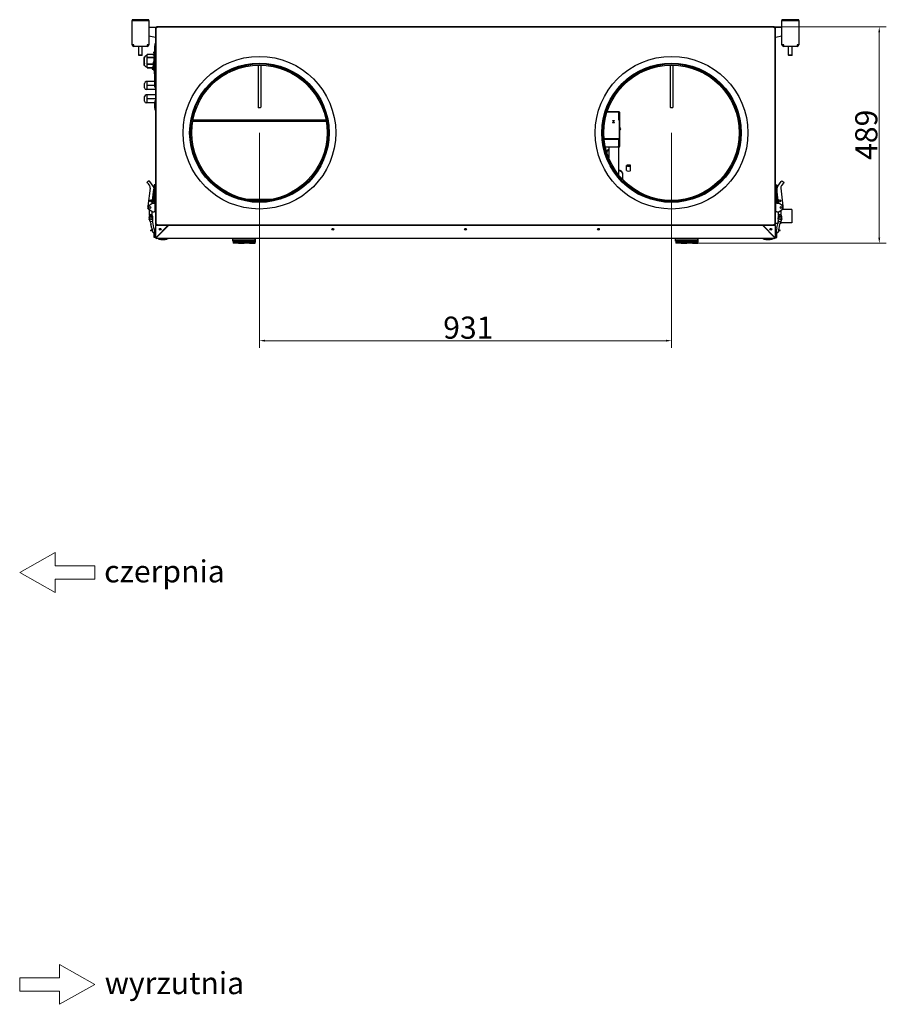
# Model space of a CAD drawing. Units: millimetres. Extents: x 1209 to 5499, y 254 to 4859.
# Drawn here: x 3541 to 5499, y 496 to 2722 of the extents above; entities that cross this region are included whole.
import ezdxf

# ---------------------------------------------------------------- set-up
doc = ezdxf.new("R2010")
doc.units = ezdxf.units.MM
doc.header["$LTSCALE"] = 5
for name, color, linetype, lineweight in [('Geometria szkicu (ISO)', 7, 'Continuous', 18), ('Symbol (ISO)', 7, 'Continuous', 18), ('Widoczne (ISO)', 7, 'Continuous', 25), ('Wymiar (ISO)', 7, 'Continuous', 18)]:
    doc.layers.add(name, color=color, linetype=linetype, lineweight=lineweight)
doc.styles.add('Dane', font='arial.ttf')
doc.styles.add('Tekst notatki (ISO)', font='arial.ttf')
doc.dimstyles.new('Domyślne (ISO)', dxfattribs={"dimscale": 5, "dimtxt": 10, "dimasz": 2.5, "dimexe": 3.175, "dimexo": 0, "dimgap": 0.762, "dimtad": 1, "dimdec": 1, "dimrnd": 1e-08, "dimtxsty": 'Dane', "dimcen": 0.09, "dimdle": 10, "dimclrd": 256, "dimclre": 256, "dimclrt": 256, "dimadec": 1, "dimazin": 2, "dimtfac": 1, "dimtdec": 1, "dimtmove": 0, "dimatfit": 3, "dimfxl": 1, "dimtolj": 1, "dimlwd": -1, "dimlwe": -1, "dimarcsym": 0})

# ---------------------------------------------------------------- blocks, each defined once
blk = doc.blocks.new('*D7')
at = {"layer": 'Defpoints', "color": 0, "transparency": 16777216}
for p in [(4082.9, 2466.3), (5013.9, 2466.3), (5013.9, 1996.3)]:
    blk.add_point(p, dxfattribs=at)
at = {"layer": 'Wymiar (ISO)', "transparency": 16777216}
for p, q in [((4082.9, 2466.3), (4082.9, 1980.4)), ((5013.9, 2466.3), (5013.9, 1980.4)), ((4095.4, 1996.3), (5001.4, 1996.3))]:
    blk.add_line(p, q, dxfattribs=at)
for points in [[(4095.4, 1998.4), (4095.4, 1994.2), (4082.9, 1996.3)], [(5001.4, 1998.4), (5001.4, 1994.2), (5013.9, 1996.3)]]:
    blk.add_solid(points, dxfattribs=at)
at = {"layer": 'Wymiar (ISO)', "transparency": 16777216, "insert": (4498, 2025.7), "char_height": 50, "attachment_point": 4, "style": 'Dane'}
blk.add_mtext('\\A1;931', dxfattribs=at)
blk = doc.blocks.new('*D10')
at = {"layer": 'Defpoints', "color": 0, "transparency": 16777216}
for p in [(5245.9, 2705.5), (5073.1, 2216.5), (5483.1, 2216.5)]:
    blk.add_point(p, dxfattribs=at)
at = {"layer": 'Wymiar (ISO)', "transparency": 16777216}
for p, q in [((5245.9, 2705.5), (5499, 2705.5)), ((5483.1, 2693), (5483.1, 2229)), ((5073.1, 2216.5), (5499, 2216.5))]:
    blk.add_line(p, q, dxfattribs=at)
for points in [[(5481, 2693), (5485.2, 2693), (5483.1, 2705.5)], [(5481, 2229), (5485.2, 2229), (5483.1, 2216.5)]]:
    blk.add_solid(points, dxfattribs=at)
at = {"layer": 'Wymiar (ISO)', "transparency": 16777216, "insert": (5453.8, 2404.8), "char_height": 50, "attachment_point": 4, "rotation": 90, "style": 'Dane'}
blk.add_mtext('\\A1;489', dxfattribs=at)

msp = doc.modelspace()

# ---------------------------------------------------------------- linework, layer by layer
at = {"layer": 'Geometria szkicu (ISO)'}
for p, q in [((3621.44, 1517.29), (3541.44, 1472.29)), ((3621.44, 1487.29), (3621.44, 1517.29)), ((3541.44, 1472.29), (3621.44, 1427.29)), ((3711.44, 1487.29), (3621.44, 1487.29)), ((3711.44, 1457.29), (3711.44, 1487.29)), ((3621.44, 1427.29), (3621.44, 1457.29)), ((3621.44, 1457.29), (3711.44, 1457.29)), ((3631.44, 586.29), (3631.44, 556.29)), ((3711.44, 541.29), (3631.44, 586.29)), ((3631.44, 556.29), (3541.44, 556.29)), ((3541.44, 556.29), (3541.44, 526.29)), ((3631.44, 496.29), (3711.44, 541.29)), ((3541.44, 526.29), (3631.44, 526.29)), ((3631.44, 526.29), (3631.44, 496.29))]:
    msp.add_line(p, q, dxfattribs=at)
at = {"layer": 'Widoczne (ISO)'}
for p, q in [((3800.36, 2721.8), (3795.36, 2721.8)), ((3795.36, 2721.8), (3795.36, 2719.8)), ((3795.36, 2717.8), (3795.36, 2719.8)), ((3795.36, 2719.8), (3800.36, 2719.8)), ((3795.36, 2665.3), (3795.36, 2717.8)), ((3800.36, 2719.8), (3800.36, 2721.8)), ((3828.36, 2721.8), (3800.36, 2721.8)), ((3800.36, 2719.8), (3828.36, 2719.8)), ((3833.36, 2721.8), (3828.36, 2721.8)), ((3828.36, 2721.8), (3828.36, 2719.8)), ((3828.36, 2719.8), (3833.36, 2719.8)), ((3833.36, 2719.8), (3833.36, 2721.8)), ((3833.36, 2719.8), (3833.36, 2717.8)), ((3833.36, 2717.8), (3833.36, 2665.3)), ((5268.36, 2721.8), (5263.36, 2721.8)), ((5263.36, 2721.8), (5263.36, 2719.8)), ((5263.36, 2717.8), (5263.36, 2719.8)), ((5263.36, 2719.8), (5268.36, 2719.8)), ((5263.36, 2665.3), (5263.36, 2717.8)), ((5268.36, 2719.8), (5268.36, 2721.8)), ((5296.36, 2721.8), (5268.36, 2721.8)), ((5268.36, 2719.8), (5296.36, 2719.8)), ((5301.36, 2721.8), (5296.36, 2721.8)), ((5296.36, 2721.8), (5296.36, 2719.8)), ((5296.36, 2719.8), (5301.36, 2719.8)), ((5301.36, 2719.8), (5301.36, 2721.8)), ((5301.36, 2719.8), (5301.36, 2717.8)), ((5301.36, 2717.8), (5301.36, 2665.3)), ((3833.36, 2704.8), (3849.61, 2704.8)), ((3848.36, 2703.3), (3848.36, 2259.3)), ((3849.11, 2703.3), (3849.11, 2259.3)), ((3851.11, 2704.8), (3849.61, 2704.8)), ((3849.61, 2704.8), (3849.61, 2704.05)), ((3849.61, 2704.05), (3851.11, 2704.05)), ((3851.11, 2703.3), (3849.61, 2703.3)), ((3849.61, 2259.3), (3849.61, 2703.3)), ((3850.86, 2704.8), (3850.86, 2705.55)), ((5245.86, 2705.55), (3850.86, 2705.55)), ((5245.86, 2704.8), (3850.86, 2704.8)), ((3851.11, 2704.8), (3851.11, 2703.3)), ((5245.61, 2704.8), (3851.11, 2704.8)), ((5247.11, 2704.8), (5245.61, 2704.8)), ((5245.61, 2703.3), (5245.61, 2704.8)), ((5245.61, 2704.05), (5247.11, 2704.05)), ((5247.11, 2703.3), (5245.61, 2703.3)), ((5245.86, 2704.8), (5245.86, 2705.55)), ((5247.11, 2704.8), (5263.36, 2704.8)), ((5247.11, 2704.05), (5247.11, 2704.8)), ((5247.11, 2703.3), (5247.11, 2259.3)), ((5247.61, 2259.3), (5247.61, 2703.3)), ((5248.36, 2259.3), (5248.36, 2703.3)), ((3833.36, 2685.3), (3848.36, 2682.08)), ((3849.11, 2681.92), (3849.61, 2681.82)), ((5247.11, 2681.82), (5247.61, 2681.92)), ((5248.36, 2682.08), (5263.36, 2685.3)), ((3799.36, 2665.3), (3795.36, 2665.3)), ((3799.36, 2661.3), (3799.36, 2665.3)), ((3829.36, 2661.3), (3799.36, 2661.3)), ((3810.36, 2641.3), (3810.36, 2661.3)), ((3818.36, 2641.3), (3818.36, 2661.3)), ((3833.36, 2665.3), (3829.36, 2665.3)), ((3829.36, 2665.3), (3829.36, 2661.3)), ((3844.16, 2646.15), (3844.16, 2648.65)), ((3846.16, 2648.65), (3844.16, 2648.65)), ((3845.84, 2659.52), (3845.84, 2654.07)), ((3846.16, 2649.83), (3846.16, 2650.68)), ((3846.16, 2649.83), (3846.16, 2646.49)), ((3847.73, 2667.53), (3848.36, 2668.8)), ((3849.11, 2669.3), (3849.61, 2669.3)), ((5267.36, 2665.3), (5263.36, 2665.3)), ((5267.36, 2661.3), (5267.36, 2665.3)), ((5297.36, 2661.3), (5267.36, 2661.3)), ((5278.36, 2641.3), (5278.36, 2661.3)), ((5286.36, 2641.3), (5286.36, 2661.3)), ((5301.36, 2665.3), (5297.36, 2665.3)), ((5297.36, 2665.3), (5297.36, 2661.3)), ((3818.36, 2641.3), (3810.36, 2641.3)), ((3810.86, 2640.8), (3810.36, 2641.3)), ((3817.86, 2640.8), (3810.86, 2640.8)), ((3817.86, 2640.8), (3818.36, 2641.3)), ((3822.16, 2636.38), (3823.22, 2636.53)), ((3822.16, 2636.38), (3822.16, 2636.08)), ((3822.16, 2636.08), (3822.16, 2635.84)), ((3822.16, 2635.84), (3822.16, 2634.3)), ((3822.16, 2634.3), (3822.16, 2634.12)), ((3822.16, 2634.12), (3822.16, 2634.09)), ((3822.16, 2634.09), (3822.16, 2633.76)), ((3822.16, 2633.76), (3822.16, 2631.23)), ((3822.16, 2631.23), (3822.16, 2630.49)), ((3822.16, 2630.49), (3822.16, 2627.48)), ((3822.16, 2627.48), (3822.16, 2626.69)), ((3822.16, 2626.69), (3822.16, 2623.79)), ((3822.77, 2634.15), (3822.77, 2633.77)), ((3822.77, 2631.18), (3822.77, 2631.18)), ((3823.22, 2636.19), (3823.22, 2636.53)), ((3823.22, 2634.32), (3823.22, 2635.94)), ((3823.22, 2631.15), (3823.22, 2633.77)), ((3823.22, 2627.32), (3823.22, 2630.42)), ((3823.22, 2623.58), (3823.22, 2626.54)), ((3829.66, 2636.78), (3829.66, 2642.91)), ((3842.16, 2642.91), (3829.66, 2642.91)), ((3829.66, 2635.33), (3829.66, 2636.78)), ((3829.66, 2636.78), (3842.16, 2636.78)), ((3829.66, 2621.76), (3829.66, 2635.33)), ((3842.16, 2635.33), (3829.66, 2635.33)), ((3842.16, 2643.36), (3844.16, 2643.36)), ((3842.16, 2642.91), (3842.16, 2643.36)), ((3842.16, 2636.32), (3842.16, 2636.78)), ((3842.16, 2636.32), (3844.16, 2636.32)), ((3842.16, 2635.33), (3842.16, 2636.32)), ((3844.16, 2646.15), (3844.16, 2609.45)), ((3846.16, 2609.11), (3846.16, 2646.49)), ((3847.73, 2646.07), (3848.36, 2644.8)), ((5286.36, 2641.3), (5278.36, 2641.3)), ((5278.86, 2640.8), (5278.36, 2641.3)), ((5285.86, 2640.8), (5278.86, 2640.8)), ((5285.86, 2640.8), (5286.36, 2641.3)), ((3822.16, 2623.79), (3822.16, 2623.11)), ((3822.16, 2623.11), (3822.16, 2620.9)), ((3822.16, 2620.9), (3822.16, 2620.45)), ((3822.16, 2620.45), (3822.16, 2619.37)), ((3822.16, 2619.37), (3822.16, 2619.26)), ((3822.16, 2619.26), (3822.16, 2619.22)), ((3822.16, 2619.22), (3823.22, 2619.06)), ((3823.22, 2620.68), (3823.22, 2622.91)), ((3823.22, 2619.19), (3823.22, 2620.26)), ((3823.22, 2619.06), (3823.22, 2619.09)), ((3829.66, 2620.21), (3829.66, 2621.76)), ((3829.66, 2621.76), (3842.16, 2621.76)), ((3829.66, 2612.78), (3829.66, 2620.21)), ((3842.16, 2620.21), (3829.66, 2620.21)), ((3829.66, 2612.68), (3829.66, 2612.78)), ((3829.66, 2612.78), (3841.69, 2612.78)), ((3841.66, 2612.68), (3829.66, 2612.68)), ((3842.97, 2617.56), (3840.79, 2609.45)), ((3844.16, 2609.45), (3840.79, 2609.45)), ((3842.16, 2620.76), (3842.16, 2621.76)), ((3842.16, 2620.76), (3842.97, 2620.76)), ((3842.16, 2620.21), (3842.16, 2620.76)), ((3842.97, 2625.68), (3842.97, 2617.56)), ((3844.16, 2625.68), (3842.97, 2625.68)), ((3844.16, 2606.95), (3844.16, 2609.45)), ((3846.16, 2606.95), (3844.16, 2606.95)), ((3846.16, 2609.11), (3846.16, 2605.76)), ((3846.16, 2599.28), (3846.16, 2605.76)), ((3846.36, 2569.75), (3846.36, 2622.75)), ((4079.86, 2619.17), (4079.86, 2523.8)), ((4085.86, 2619.17), (4085.86, 2523.8)), ((5010.86, 2619.17), (5010.86, 2523.8)), ((5016.86, 2619.17), (5016.86, 2523.8)), ((3828.36, 2581.89), (3827.36, 2581.89)), ((3846.36, 2581.89), (3828.36, 2581.89)), ((3828.36, 2581.89), (3828.36, 2577.34)), ((3846.16, 2599.28), (3846.16, 2598.3)), ((3846.16, 2598.3), (3846.36, 2598.3)), ((3823.36, 2567.7), (3823.36, 2577.89)), ((3828.36, 2563.7), (3827.36, 2563.7)), ((3828.36, 2577.34), (3828.36, 2572.8)), ((3846.36, 2572.8), (3828.36, 2572.8)), ((3828.36, 2572.8), (3828.36, 2568.25)), ((3828.36, 2568.25), (3828.36, 2563.7)), ((3848.36, 2563.7), (3828.36, 2563.7)), ((3823.36, 2537.7), (3823.36, 2547.89)), ((3828.36, 2551.89), (3827.36, 2551.89)), ((3848.36, 2551.89), (3828.36, 2551.89)), ((3828.36, 2551.89), (3828.36, 2547.34)), ((3828.36, 2547.34), (3828.36, 2542.8)), ((3848.36, 2542.8), (3828.36, 2542.8)), ((3828.36, 2542.8), (3828.36, 2538.25)), ((3828.36, 2538.25), (3828.36, 2533.7)), ((3847.73, 2538.53), (3848.36, 2539.8)), ((3828.36, 2533.7), (3827.36, 2533.7)), ((3846.12, 2533.7), (3828.36, 2533.7)), ((3845.84, 2530.52), (3845.84, 2525.07)), ((3847.73, 2517.07), (3848.36, 2515.8)), ((3849.61, 2515.3), (3849.11, 2515.3)), ((4084.86, 2522.8), (4080.86, 2522.8)), ((5015.86, 2522.8), (5011.86, 2522.8)), ((4233.27, 2493.8), (3932.45, 2493.8)), ((3932.45, 2493.8), (4233.27, 2493.8)), ((3932.83, 2495.8), (4232.89, 2495.8)), ((4894.86, 2513.1), (4868.3, 2513.1)), ((4894.86, 2513.61), (4868.47, 2513.61)), ((4894.86, 2496.65), (4894.36, 2496.65)), ((4894.36, 2496.65), (4894.36, 2495.37)), ((4894.86, 2513.61), (4894.86, 2513.1)), ((4894.86, 2496.65), (4894.86, 2513.1)), ((4895.36, 2512.93), (4895.36, 2452.73)), ((4896.86, 2512.93), (4895.36, 2512.93)), ((4896.86, 2452.73), (4896.86, 2512.93)), ((4233.62, 2491.8), (3932.1, 2491.8)), ((4898.95, 2474.64), (4896.86, 2474.64)), ((4894.86, 2452.56), (4861.58, 2452.56)), ((4861.63, 2452.05), (4894.86, 2452.05)), ((4894.86, 2452.05), (4894.86, 2452.56)), ((4894.86, 2435.6), (4894.86, 2452.05)), ((4895.36, 2452.73), (4895.36, 2436.29)), ((4896.86, 2452.73), (4895.36, 2452.73)), ((4896.86, 2436.29), (4896.86, 2452.73)), ((4894.36, 2433.96), (4864.42, 2433.96)), ((4871.86, 2433.96), (4871.86, 2409.6)), ((4893.86, 2433.96), (4893.86, 2371.54)), ((4894.36, 2435.6), (4894.86, 2435.6)), ((4894.36, 2433.96), (4894.36, 2435.6)), ((4896.86, 2436.29), (4895.36, 2436.29)), ((4868.49, 2418.9), (4868.49, 2424.22)), ((4912.36, 2380.91), (4912.36, 2392.19)), ((4913.13, 2393.16), (4912.67, 2392.75)), ((4920.59, 2393.16), (4921.05, 2392.75)), ((4921.36, 2380.91), (4921.36, 2392.19)), ((4902.86, 2375.44), (4902.86, 2361.14)), ((3833.86, 2357.8), (3829.06, 2354.2)), ((3830.26, 2352.6), (3829.06, 2354.2)), ((3830.26, 2352.6), (3834.49, 2346.96)), ((3836.04, 2341.21), (3831.15, 2299.99)), ((3835.06, 2356.2), (3833.86, 2357.8)), ((3842.86, 2345.8), (3835.06, 2356.2)), ((3841.02, 2306.8), (3844.79, 2338.62)), ((3844.86, 2348.8), (3844.86, 2338.3)), ((3847.36, 2348.8), (3844.86, 2348.8)), ((3844.86, 2306.8), (3844.86, 2338.3)), ((3847.36, 2348.8), (3847.36, 2338.3)), ((3847.36, 2306.8), (3847.36, 2338.3)), ((3848.16, 2343.3), (3847.56, 2343.3)), ((3849.61, 2341.8), (3849.11, 2341.8)), ((5247.11, 2341.8), (5247.61, 2341.8)), ((5248.56, 2343.3), (5249.16, 2343.3)), ((5249.36, 2338.3), (5249.36, 2348.8)), ((5249.36, 2348.8), (5251.86, 2348.8)), ((5249.36, 2338.3), (5249.36, 2306.8)), ((5251.86, 2338.3), (5251.86, 2348.8)), ((5251.86, 2338.3), (5251.86, 2306.8)), ((5255.7, 2306.8), (5251.93, 2338.62)), ((5253.86, 2345.8), (5261.66, 2356.2)), ((5260.69, 2341.21), (5265.57, 2299.99)), ((5262.86, 2357.8), (5261.66, 2356.2)), ((5266.46, 2352.6), (5262.23, 2346.96)), ((5262.86, 2357.8), (5267.66, 2354.2)), ((5267.66, 2354.2), (5266.46, 2352.6)), ((3848.16, 2333.3), (3847.56, 2333.3)), ((3849.61, 2334.8), (3849.11, 2334.8)), ((4055.88, 2315.8), (4109.84, 2315.8)), ((5247.11, 2334.8), (5247.61, 2334.8)), ((5248.56, 2333.3), (5249.16, 2333.3)), ((3832.53, 2301.42), (3840.36, 2306.8)), ((3840.36, 2287.8), (3832.53, 2293.18)), ((3840.36, 2306.8), (3845.36, 2306.8)), ((3847.36, 2306.8), (3845.36, 2306.8)), ((3847.36, 2287.8), (3847.36, 2306.8)), ((3848.16, 2300.3), (3847.56, 2300.3)), ((3849.61, 2298.8), (3849.11, 2298.8)), ((4093.91, 2313.8), (4071.81, 2313.8)), ((5247.11, 2298.8), (5247.61, 2298.8)), ((5248.56, 2300.3), (5249.16, 2300.3)), ((5251.36, 2306.8), (5249.36, 2306.8)), ((5249.36, 2287.8), (5249.36, 2306.8)), ((5251.36, 2306.8), (5256.36, 2306.8)), ((5264.19, 2301.42), (5256.36, 2306.8)), ((5256.36, 2287.8), (5264.19, 2293.18)), ((5285.36, 2293.05), (5264, 2293.05)), ((5285.36, 2293.05), (5285.36, 2262.55)), ((5285.86, 2292.55), (5285.36, 2293.05)), ((5285.86, 2292.55), (5285.86, 2263.05)), ((3834.86, 2286.8), (3834.86, 2291.58)), ((3834.86, 2279.02), (3834.86, 2286.8)), ((3835.13, 2279.8), (3840.59, 2279.8)), ((3835.13, 2279.46), (3835.13, 2279.8)), ((3840.36, 2287.8), (3845.36, 2287.8)), ((3840.59, 2279.46), (3840.59, 2279.8)), ((3840.86, 2286.8), (3840.86, 2287.8)), ((3840.86, 2279.02), (3840.86, 2286.8)), ((3842.36, 2271.89), (3842.36, 2273.8)), ((3847.36, 2287.8), (3845.36, 2287.8)), ((3848.16, 2290.3), (3847.56, 2290.3)), ((3849.61, 2291.8), (3849.11, 2291.8)), ((5247.11, 2291.8), (5247.61, 2291.8)), ((5248.56, 2290.3), (5249.16, 2290.3)), ((5251.36, 2287.8), (5249.36, 2287.8)), ((5251.36, 2287.8), (5256.36, 2287.8)), ((5254.36, 2271.89), (5254.36, 2273.8)), ((5255.86, 2286.8), (5255.86, 2287.8)), ((5255.86, 2279.02), (5255.86, 2286.8)), ((5261.59, 2279.8), (5256.13, 2279.8)), ((5256.13, 2279.8), (5256.13, 2279.46)), ((5261.59, 2279.8), (5261.59, 2279.46)), ((5261.86, 2286.8), (5261.86, 2291.58)), ((5261.86, 2279.02), (5261.86, 2286.8)), ((3841.71, 2265.7), (3836.82, 2264.66)), ((3837.34, 2262.22), (3836.82, 2264.66)), ((3837.34, 2262.22), (3838.01, 2259.07)), ((3839.84, 2250.46), (3838.01, 2259.07)), ((3839.84, 2250.46), (3841.55, 2242.42)), ((3842.23, 2263.26), (3841.71, 2265.7)), ((3842.9, 2260.11), (3842.23, 2263.26)), ((3844.73, 2251.5), (3842.9, 2260.11)), ((3846.44, 2243.46), (3844.73, 2251.5)), ((3848.36, 2256.55), (3848.61, 2256.55)), ((3848.36, 2256.55), (3848.36, 2229.35)), ((3848.61, 2229.35), (3848.61, 2256.55)), ((3850.41, 2256.55), (3848.61, 2256.55)), ((3849.61, 2259.3), (3851.11, 2259.3)), ((3851.11, 2258.55), (3849.61, 2258.55)), ((3849.61, 2258.55), (3849.61, 2257.8)), ((3849.61, 2257.8), (3851.11, 2257.8)), ((3877.41, 2256.55), (3850.41, 2229.55)), ((3876.41, 2256.55), (3850.41, 2256.55)), ((3850.41, 2230.35), (3876.41, 2256.35)), ((3851.11, 2259.3), (3851.11, 2257.8)), ((3851.11, 2257.8), (5245.61, 2257.8)), ((3858.66, 2256.55), (3858.66, 2257.8)), ((3871.06, 2256.55), (3871.06, 2257.8)), ((3876.41, 2256.35), (3876.41, 2256.55)), ((3877.41, 2256.55), (3876.41, 2256.55)), ((5219.81, 2256.55), (3877.41, 2256.55)), ((4290.86, 2257.8), (4290.86, 2257)), ((4294.86, 2257), (4290.86, 2257)), ((4294.86, 2257), (5234.36, 2257)), ((5246.81, 2229.55), (5219.81, 2256.55)), ((5220.81, 2256.55), (5219.81, 2256.55)), ((5220.81, 2256.55), (5220.81, 2256.35)), ((5246.81, 2256.55), (5220.81, 2256.55)), ((5220.81, 2256.35), (5246.81, 2230.35)), ((5225.66, 2256.55), (5225.66, 2257)), ((5238.36, 2257), (5234.36, 2257)), ((5238.06, 2256.55), (5238.06, 2257)), ((5238.36, 2257), (5238.36, 2257.8)), ((5245.61, 2259.3), (5247.11, 2259.3)), ((5245.61, 2257.8), (5245.61, 2259.3)), ((5247.11, 2258.55), (5245.61, 2258.55)), ((5245.61, 2257.8), (5247.11, 2257.8)), ((5248.61, 2256.55), (5246.81, 2256.55)), ((5247.11, 2261.8), (5247.61, 2261.8)), ((5247.11, 2257.8), (5247.11, 2258.55)), ((5248.36, 2261.8), (5254.18, 2261.8)), ((5248.61, 2229.35), (5248.61, 2256.55)), ((5251.99, 2251.5), (5250.28, 2243.46)), ((5251.99, 2251.5), (5253.82, 2260.11)), ((5254.49, 2263.26), (5253.82, 2260.11)), ((5254.49, 2263.26), (5255.01, 2265.7)), ((5259.9, 2264.66), (5255.01, 2265.7)), ((5255.17, 2242.42), (5256.88, 2250.46)), ((5256.88, 2250.46), (5258.71, 2259.07)), ((5258.71, 2259.07), (5259.38, 2262.22)), ((5259.29, 2261.8), (5261.86, 2261.8)), ((5259.38, 2262.22), (5259.9, 2264.66)), ((5261.86, 2261.8), (5261.86, 2267.45)), ((5285.36, 2262.55), (5261.86, 2262.55)), ((5285.86, 2263.05), (5285.36, 2262.55)), ((3837.36, 2246.3), (3839.34, 2246.99)), ((3838.02, 2244.41), (3837.36, 2246.3)), ((3838.02, 2244.41), (3840, 2245.1)), ((3840.49, 2247.39), (3839.34, 2246.99)), ((3840, 2245.1), (3839.34, 2246.99)), ((3840.91, 2245.42), (3840, 2245.1)), ((3845.36, 2229.8), (3845.36, 2240.85)), ((3847.36, 2229.8), (3845.36, 2229.8)), ((3847.36, 2229.8), (3847.36, 2245.57)), ((3848.61, 2229.35), (3848.36, 2229.35)), ((3848.61, 2229.35), (3849.41, 2229.35)), ((3850.41, 2230.35), (3849.41, 2229.35)), ((3849.86, 2229.8), (3849.86, 2228.55)), ((3849.86, 2228.55), (3850.16, 2228.55)), ((3851.11, 2230.5), (3850.16, 2229.55)), ((3850.16, 2229.55), (3850.16, 2229.35)), ((3850.16, 2228.38), (3850.16, 2229.35)), ((3850.16, 2227.55), (3850.16, 2227.57)), ((3850.16, 2227.55), (3850.41, 2227.55)), ((3850.41, 2229.35), (3850.41, 2229.55)), ((3850.41, 2229.35), (3850.41, 2227.55)), ((5246.81, 2227.55), (3850.41, 2227.55)), ((3850.66, 2230.6), (3850.66, 2230.05)), ((3850.66, 2230.6), (3850.66, 2230.05)), ((3851.11, 2231.05), (3851.11, 2230.25)), ((3851.91, 2231.85), (3851.91, 2231.05)), ((3851.91, 2231.85), (3851.91, 2231.05)), ((3851.91, 2231.3), (3851.91, 2231.3)), ((3854.13, 2226.91), (3852.86, 2227.55)), ((3875.59, 2226.91), (3876.86, 2227.55)), ((4023.11, 2223.95), (4023.11, 2227.55)), ((4073.11, 2223.95), (4073.11, 2227.55)), ((4073.11, 2227.05), (4073.36, 2227.05)), ((4073.11, 2226.71), (4073.36, 2226.71)), ((4073.36, 2227.55), (4073.36, 2227.05)), ((4073.36, 2227.05), (4073.36, 2226.71)), ((4073.36, 2227.05), (4073.61, 2227.05)), ((4073.36, 2226.71), (4073.36, 2223.65)), ((4073.36, 2226.71), (4073.61, 2226.71)), ((4073.61, 2227.55), (4073.61, 2227.05)), ((4073.61, 2227.05), (4073.61, 2226.71)), ((4073.61, 2226.71), (4073.61, 2223.65)), ((5023.11, 2223.95), (5023.11, 2227.55)), ((5073.11, 2223.95), (5073.11, 2227.55)), ((5073.11, 2227.05), (5073.36, 2227.05)), ((5073.11, 2226.71), (5073.36, 2226.71)), ((5073.36, 2227.55), (5073.36, 2227.05)), ((5073.36, 2227.05), (5073.61, 2227.05)), ((5073.36, 2227.05), (5073.36, 2226.71)), ((5073.36, 2226.71), (5073.61, 2226.71)), ((5073.36, 2226.71), (5073.36, 2223.65)), ((5073.61, 2227.55), (5073.61, 2227.05)), ((5073.61, 2227.05), (5073.61, 2226.71)), ((5073.61, 2226.71), (5073.61, 2223.65)), ((5221.13, 2226.91), (5219.86, 2227.55)), ((5242.59, 2226.91), (5243.86, 2227.55)), ((5245.31, 2231.85), (5245.31, 2231.05)), ((5245.31, 2231.85), (5245.31, 2231.05)), ((5245.31, 2231.6), (5245.31, 2231.6)), ((5246.11, 2231.05), (5246.11, 2230.25)), ((5246.11, 2230.8), (5246.56, 2230.35)), ((5247.56, 2229.35), (5246.56, 2230.35)), ((5247.81, 2229.35), (5246.81, 2230.35)), ((5246.81, 2229.35), (5246.81, 2229.55)), ((5246.81, 2227.55), (5246.81, 2229.35)), ((5246.86, 2228.55), (5246.81, 2228.55)), ((5246.86, 2230.05), (5246.86, 2228.55)), ((5247.81, 2229.35), (5247.56, 2229.35)), ((5247.81, 2229.35), (5248.61, 2229.35)), ((5249.36, 2229.8), (5249.36, 2245.57)), ((5249.36, 2229.8), (5251.36, 2229.8)), ((5251.36, 2229.8), (5251.36, 2240.85)), ((5255.81, 2245.42), (5256.72, 2245.1)), ((5256.23, 2247.39), (5257.38, 2246.99)), ((5256.72, 2245.1), (5257.38, 2246.99)), ((5256.72, 2245.1), (5258.7, 2244.41)), ((5257.38, 2246.99), (5259.36, 2246.3)), ((5258.7, 2244.41), (5259.36, 2246.3)), ((3862.14, 2225.02), (3867.59, 2225.02)), ((4023.11, 2221.55), (4023.11, 2223.95)), ((4023.11, 2223.95), (4073.11, 2223.95)), ((4023.11, 2221.55), (4073.11, 2221.55)), ((4023.36, 2221.55), (4023.36, 2218.95)), ((4035.61, 2218.95), (4023.36, 2218.95)), ((4023.36, 2218.95), (4023.36, 2216.55)), ((4035.61, 2216.55), (4023.36, 2216.55)), ((4035.61, 2218.95), (4035.61, 2221.55)), ((4035.61, 2216.55), (4035.61, 2218.95)), ((4035.61, 2218.55), (4035.86, 2218.55)), ((4035.86, 2216.55), (4035.61, 2216.55)), ((4035.86, 2221.55), (4035.86, 2218.95)), ((4035.86, 2218.95), (4035.86, 2216.55)), ((4035.86, 2218.95), (4048.11, 2218.95)), ((4035.86, 2216.55), (4048.11, 2216.55)), ((4048.11, 2218.95), (4048.11, 2221.55)), ((4048.11, 2216.55), (4048.11, 2218.95)), ((4048.11, 2218.55), (4048.36, 2218.55)), ((4048.11, 2216.55), (4048.36, 2216.55)), ((4048.36, 2221.55), (4048.36, 2218.95)), ((4048.36, 2218.95), (4048.36, 2216.55)), ((4060.61, 2218.95), (4048.36, 2218.95)), ((4060.61, 2216.55), (4048.36, 2216.55)), ((4060.61, 2218.95), (4060.61, 2221.55)), ((4060.61, 2216.55), (4060.61, 2218.95)), ((4060.61, 2218.55), (4060.86, 2218.55)), ((4060.86, 2216.55), (4060.61, 2216.55)), ((4060.86, 2221.55), (4060.86, 2218.95)), ((4060.86, 2218.95), (4060.86, 2216.55)), ((4060.86, 2218.95), (4073.11, 2218.95)), ((4060.86, 2216.55), (4073.11, 2216.55)), ((4073.11, 2221.55), (4073.11, 2223.95)), ((4073.36, 2223.65), (4073.11, 2223.9)), ((4073.11, 2218.95), (4073.11, 2221.55)), ((4073.36, 2219.45), (4073.11, 2219.2)), ((4073.11, 2216.55), (4073.11, 2218.95)), ((4073.11, 2218.95), (4073.36, 2218.95)), ((4073.11, 2216.55), (4073.36, 2216.55)), ((4073.61, 2223.65), (4073.36, 2223.9)), ((4073.36, 2223.65), (4073.36, 2219.45)), ((4073.36, 2218.95), (4073.36, 2219.45)), ((4073.61, 2219.45), (4073.36, 2219.2)), ((4073.36, 2216.55), (4073.36, 2218.95)), ((4073.61, 2223.65), (4073.61, 2219.45)), ((5023.11, 2221.55), (5023.11, 2223.95)), ((5023.11, 2223.95), (5073.11, 2223.95)), ((5023.11, 2221.55), (5073.11, 2221.55)), ((5023.36, 2221.55), (5023.36, 2218.95)), ((5035.61, 2218.95), (5023.36, 2218.95)), ((5023.36, 2218.95), (5023.36, 2216.55)), ((5035.61, 2216.55), (5023.36, 2216.55)), ((5035.61, 2218.95), (5035.61, 2221.55)), ((5035.61, 2216.55), (5035.61, 2218.95)), ((5035.61, 2218.55), (5035.86, 2218.55)), ((5035.86, 2216.55), (5035.61, 2216.55)), ((5035.86, 2221.55), (5035.86, 2218.95)), ((5035.86, 2218.95), (5035.86, 2216.55)), ((5035.86, 2218.95), (5048.11, 2218.95)), ((5035.86, 2216.55), (5048.11, 2216.55)), ((5048.11, 2218.95), (5048.11, 2221.55)), ((5048.11, 2216.55), (5048.11, 2218.95)), ((5048.11, 2218.55), (5048.36, 2218.55)), ((5048.11, 2216.55), (5048.36, 2216.55)), ((5048.36, 2221.55), (5048.36, 2218.95)), ((5048.36, 2218.95), (5048.36, 2216.55)), ((5060.61, 2218.95), (5048.36, 2218.95)), ((5060.61, 2216.55), (5048.36, 2216.55)), ((5060.61, 2218.95), (5060.61, 2221.55)), ((5060.61, 2216.55), (5060.61, 2218.95)), ((5060.61, 2218.55), (5060.86, 2218.55)), ((5060.86, 2216.55), (5060.61, 2216.55)), ((5060.86, 2221.55), (5060.86, 2218.95)), ((5060.86, 2218.95), (5060.86, 2216.55)), ((5060.86, 2218.95), (5073.11, 2218.95)), ((5060.86, 2216.55), (5073.11, 2216.55)), ((5073.11, 2221.55), (5073.11, 2223.95)), ((5073.36, 2223.65), (5073.11, 2223.9)), ((5073.11, 2218.95), (5073.11, 2221.55)), ((5073.36, 2219.45), (5073.11, 2219.2)), ((5073.11, 2218.95), (5073.36, 2218.95)), ((5073.11, 2216.55), (5073.11, 2218.95)), ((5073.11, 2216.55), (5073.36, 2216.55)), ((5073.61, 2223.65), (5073.36, 2223.9)), ((5073.36, 2223.65), (5073.36, 2219.45)), ((5073.36, 2218.95), (5073.36, 2219.45)), ((5073.61, 2219.45), (5073.36, 2219.2)), ((5073.36, 2216.55), (5073.36, 2218.95)), ((5073.61, 2223.65), (5073.61, 2219.45)), ((5229.14, 2225.02), (5234.59, 2225.02))]:
    msp.add_line(p, q, dxfattribs=at)
for centre, radius in [((4082.86, 2466.3), 172.5), ((5013.86, 2466.3), 172.5), ((4082.86, 2466.3), 157.5), ((4082.86, 2466.3), 156), ((4082.86, 2466.3), 155.4), ((4082.86, 2466.3), 152.9), ((5013.86, 2466.3), 157.5), ((5013.86, 2466.3), 156), ((5013.86, 2466.3), 155.4), ((5013.86, 2466.3), 152.9), ((3835.36, 2297.3), 2), ((3837.86, 2312.3), 2), ((3837.86, 2312.3), 1.9), ((5258.86, 2312.3), 2), ((5258.86, 2312.3), 1.9), ((5261.36, 2297.3), 2), ((3837.86, 2271.8), 2.5), ((5258.86, 2271.8), 2.5), ((3859.06, 2248.05), 2.1), ((4248.61, 2248.05), 2.1), ((4548.61, 2248.05), 2.1), ((4848.61, 2248.05), 2.1), ((5238.17, 2248.05), 2.1)]:
    msp.add_circle(centre, radius, dxfattribs=at)
for centre, radius, start, end in [((3849.86, 2703.3), 1.5, 99.59407, 180), ((3849.86, 2703.3), 0.75, 90, 180), ((5246.86, 2703.3), 0.75, 0, 90), ((5246.86, 2703.3), 1.5, 0, 80.40593), ((3849.86, 2669.3), 1.5, 99.59407, 120), ((3799.36, 2665.3), 4, 180, 270), ((3799.36, 2665.3), 2, 180, 270), ((3829.36, 2665.3), 4, 270, 0), ((3829.36, 2665.3), 2, 270, 0), ((3863.74, 2659.52), 17.9, 153.43495, 180), ((3863.74, 2654.07), 17.9, 180, 206.56505), ((3849.86, 2669.3), 0.75, 109.47122, 180), ((5267.36, 2665.3), 4, 180, 270), ((5267.36, 2665.3), 2, 180, 270), ((5297.36, 2665.3), 4, 270, 0), ((5297.36, 2665.3), 2, 270, 0), ((3829.66, 2633.79), 7, 90, 156.94823), ((3829.66, 2621.8), 7, 203.05177, 270), ((3848.36, 2622.75), 2, 90, 180), ((3827.36, 2577.89), 4, 90, 180), ((3827.36, 2567.7), 4, 180, 270), ((3848.36, 2569.75), 2, 180, 270), ((3827.36, 2547.89), 4, 90, 180), ((3827.36, 2537.7), 4, 180, 270), ((3863.74, 2530.52), 17.9, 153.43495, 180), ((3863.74, 2525.07), 17.9, 180, 206.56505), ((3849.86, 2515.3), 0.75, 180, 250.52878), ((4080.86, 2523.8), 1, 180, 270), ((4084.86, 2523.8), 1, 270, 0), ((5011.86, 2523.8), 1, 180, 270), ((5015.86, 2523.8), 1, 270, 0), ((3849.86, 2515.3), 1.5, 240, 260.40593), ((4896.86, 2474.8), 2.1, 270, 90), ((3828.09, 2342.16), 8, 353.23895, 36.8699), ((3834.86, 2339.8), 10, 353.23895, 36.8699), ((3847.56, 2343.1), 0.2, 90, 180), ((3848.16, 2343.1), 0.2, 0, 90), ((5248.56, 2343.1), 0.2, 90, 180), ((5249.16, 2343.1), 0.2, 0, 90), ((5261.86, 2339.8), 10, 143.1301, 186.76105), ((5268.63, 2342.16), 8, 143.1301, 186.76105), ((3837.86, 2312.3), 5, 312.40991, 34.068), ((3847.56, 2333.5), 0.2, 180, 270), ((3848.16, 2333.5), 0.2, 270, 0), ((5248.56, 2333.5), 0.2, 180, 270), ((5249.16, 2333.5), 0.2, 270, 0), ((5258.86, 2312.3), 5, 145.932, 227.59009), ((3835.36, 2297.3), 5, 124.48292, 235.51708), ((3847.56, 2300.1), 0.2, 90, 180), ((3848.16, 2300.1), 0.2, 0, 90), ((5248.56, 2300.1), 0.2, 90, 180), ((5249.16, 2300.1), 0.2, 0, 90), ((5261.36, 2297.3), 5, 304.48292, 55.51708), ((3837.86, 2271.8), 5, 35.57818, 168.42182), ((3851.62, 2276.41), 19, 190.95919, 219.09837), ((3844.36, 2273.47), 11, 146.96941, 177.25512), ((3837.86, 2271.8), 4.5, 194.40702, 202.69163), ((3837.86, 2278.55), 3, 24.62432, 155.37568), ((3831.37, 2273.47), 11, 1.72781, 33.03059), ((3823.42, 2270.42), 19, 344.90163, 13.04081), ((3847.56, 2290.5), 0.2, 180, 270), ((3848.16, 2290.5), 0.2, 270, 0), ((5248.56, 2290.5), 0.2, 180, 270), ((5249.16, 2290.5), 0.2, 270, 0), ((5273.3, 2270.42), 19, 166.95919, 195.09837), ((5265.36, 2273.47), 11, 146.96941, 178.27219), ((5258.86, 2271.8), 5, 11.57818, 144.42182), ((5258.86, 2278.55), 3, 24.62432, 155.37568), ((5245.11, 2276.41), 19, 320.90163, 349.04081), ((5252.37, 2273.47), 11, 2.74488, 33.03059), ((5258.86, 2271.8), 4.5, 337.30837, 345.59298), ((3844.36, 2245.57), 3, 0, 69.87644), ((3849.86, 2259.3), 1.5, 180, 260.40593), ((3849.86, 2259.3), 0.75, 180, 270), ((5246.86, 2259.3), 0.75, 270, 0), ((5246.86, 2259.3), 1.5, 279.59407, 0), ((5252.36, 2245.57), 3, 110.12356, 180), ((3843.99, 2242.94), 2.5, 192, 12), ((3850.16, 2229.35), 1.8, 180, 270), ((3850.41, 2229.35), 1.8, 180, 270), ((3850.41, 2229.35), 1, 180, 270), ((3862.14, 2242.93), 17.9, 243.43495, 270), ((3867.59, 2242.93), 17.9, 270, 296.56505), ((5229.14, 2242.93), 17.9, 243.43495, 270), ((5234.59, 2242.93), 17.9, 270, 296.56505), ((5246.56, 2229.35), 1, 284.47751, 0), ((5246.81, 2229.35), 1, 270, 0), ((5246.81, 2229.35), 1.8, 270, 0), ((5252.73, 2242.94), 2.5, 168, 348)]:
    msp.add_arc(centre, radius, start, end, dxfattribs=at)
for centre, major_axis, ratio, start_param, end_param in [((3885.22, 2486.07), (-309.08, 0), 0.4957898, 4.914358, 4.9178565), ((3912.27, 2402.45), (479.31, 0), 0.4957898, 1.7576708, 1.7599197), ((3885.22, 2613.15), (-309.08, 0), 0.0698881, 4.914358, 4.9178565), ((3912.27, 2600.86), (479.31, 0), 0.0698881, 1.7576708, 1.7599197), ((3885.22, 2743.14), (-309.08, 0), 0.3698559, 1.3653288, 1.3688273), ((3912.27, 2804.6), (479.31, 0), 0.3698559, 4.5232656, 4.5255146), ((3885.22, 2850.28), (-309.08, 0), 0.7363453, 1.3653288, 1.3688273), ((3912.27, 2973.33), (479.31, 0), 0.7363453, 4.5232656, 4.5255146), ((3885.22, 2913.35), (-309.08, 0), 0.9569925, 1.3653288, 1.3688273), ((3912.27, 3073.62), (479.31, 0), 0.9569925, 4.5232656, 4.5255146), ((3885.22, 2919.87), (-309.08, 0), 0.9880956, 1.3653288, 1.3688273), ((3912.27, 3085.61), (479.31, 0), 0.9880956, 4.5232656, 4.5255146), ((3885.22, 2868.54), (-309.08, 0), 0.8234943, 1.3653288, 1.3688273), ((3912.27, 3006.93), (479.31, 0), 0.8234943, 4.5232656, 4.5255146), ((4882.86, 2491.98), (-2.1, 0), 0.3420201, 4.5183941, 4.9063838), ((4894.36, 2496.31), (1, 0), 0.9396926, 4.712389, 6.2831853), ((4882.86, 2488.08), (-2.1, 0), 0.3420201, 4.5183941, 4.9063838), ((4751.86, 2441.48), (125, 0), 0.3420201, 5.8781354, 5.9993912), ((4751.86, 2439.6), (125, 0), 0.3420201, 5.8871653, 5.9993912), ((4894.36, 2436.46), (2.5, 0), 0.9396926, 4.712389, 6.2107397), ((4894.36, 2436.46), (-1, 0), 0.9396926, 1.5707963, 1.998488), ((4894.36, 2436.46), (1, 0), 0.9396926, 5.2327248, 6.2831853), ((4877.86, 2375.44), (25, 0), 0.3420201, 0, 0.8762981), ((4916.86, 2392.19), (4.5, 0), 0.3420201, 2.7690657, 6.6557123), ((4877.86, 2374.5), (25, 0), 0.3420201, 0, 0.8762981), ((4916.86, 2380.91), (4.5, 0), 0.3420201, 3.1415927, 6.2831853)]:
    msp.add_ellipse(centre, major_axis=major_axis, ratio=ratio, start_param=start_param, end_param=end_param, dxfattribs=at)
for centre, major_axis in [((4882.86, 2493.39), (-2.1, 0)), ((4882.86, 2489.49), (-2.1, 0)), ((4916.86, 2392.66), (-4, 0)), ((4916.86, 2392.66), (-3, 0))]:
    msp.add_ellipse(centre, major_axis=major_axis, ratio=0.3420201, dxfattribs=at)
for points, weights in [([(3822.16, 2634.12), (3822.46, 2634.13), (3822.77, 2634.13)], [1.00326013556, 1.00405102904, 1.00467922828]), ([(3822.16, 2634.09), (3822.23, 2634.11), (3822.3, 2634.12)], [1.00326013556, 1.0034405227, 1.0036124464])]:
    msp.add_rational_spline(points, weights, degree=2, dxfattribs=at)
for points, knots in [([(3823.22, 2634.32), (3823.16, 2634.3), (3823.11, 2634.29), (3823.02, 2634.26), (3822.98, 2634.25), (3822.93, 2634.23), (3822.93, 2634.23), (3822.92, 2634.23), (3822.91, 2634.22), (3822.88, 2634.21), (3822.83, 2634.19), (3822.79, 2634.17), (3822.77, 2634.15)], [0, 0, 0, 0, 0.25, 0.25, 0.5, 0.5, 0.53125, 0.53125, 0.5625, 0.625, 0.75, 1, 1, 1, 1]), ([(3822.77, 2631.18), (3822.8, 2631.11), (3822.82, 2631.05), (3822.88, 2630.92), (3822.91, 2630.86), (3823.02, 2630.66), (3823.11, 2630.54), (3823.22, 2630.42)], [0, 0, 0, 0, 0.25, 0.25, 0.5, 0.5, 1, 1, 1, 1]), ([(3822.93, 2627.36), (3822.93, 2627.34), (3822.94, 2627.31), (3823.02, 2627.04), (3823.11, 2626.79), (3823.22, 2626.54)], [0.45346877, 0.45346877, 0.45346877, 0.45346877, 0.5, 0.5, 1, 1, 1, 1])]:
    msp.add_open_spline(points, degree=3, knots=knots, dxfattribs=at)
for points in [[(3823.22, 2636.19), (3823.17, 2636.11), (3823.12, 2636.02), (3823.07, 2635.93)], [(3823.01, 2623.62), (3823.07, 2623.38), (3823.14, 2623.15), (3823.22, 2622.91)], [(3823.08, 2620.71), (3823.12, 2620.56), (3823.17, 2620.4), (3823.22, 2620.26)], [(3823.18, 2619.19), (3823.19, 2619.16), (3823.21, 2619.13), (3823.22, 2619.09)]]:
    msp.add_open_spline(points, degree=3, dxfattribs=at)

# ---------------------------------------------------------------- texts
at = {"layer": 'Symbol (ISO)', "char_height": 50, "attachment_point": 4, "style": 'Tekst notatki (ISO)'}
for s, insert, width in [('\\fArial|b0|i0;\\H50.0000;czerpnia', (3732.18, 1474.95), 263.9863), ('\\fArial|b0|i0;\\H50.0000;wyrzutnia', (3733.47, 544.25), 295.0076)]:
    msp.add_mtext(s, dxfattribs=dict(at, insert=insert, width=width))

# ---------------------------------------------------------------- dimensions: what is measured, and where the dimension line sits
at = {"layer": 'Wymiar (ISO)'}
for base, p1, p2, angle, picture, middle in [((5483.11, 2216.55), (5245.86, 2705.55), (5073.11, 2216.55), 90, '*D10', (5483.11, 2461.05)), ((5013.86, 1996.3), (4082.86, 2466.3), (5013.86, 2466.3), 180, '*D7', (4548.36, 1996.3))]:
    dim = msp.add_linear_dim(base=base, p1=p1, p2=p2, angle=angle, dimstyle='Domyślne (ISO)', override={"dimgap": 0.762, "dimdec": 1, "dimtol": 0, "dimlim": 0, "dimtp": 0, "dimtm": 0, "dimtdec": 1, "dimtofl": 0, "dimatfit": 1}, dxfattribs=at)
    dim.commit()
    dim.dimension.update_dxf_attribs({"geometry": picture, "text_midpoint": middle, "dimtype": 160})

doc.saveas('drawing.dxf')
